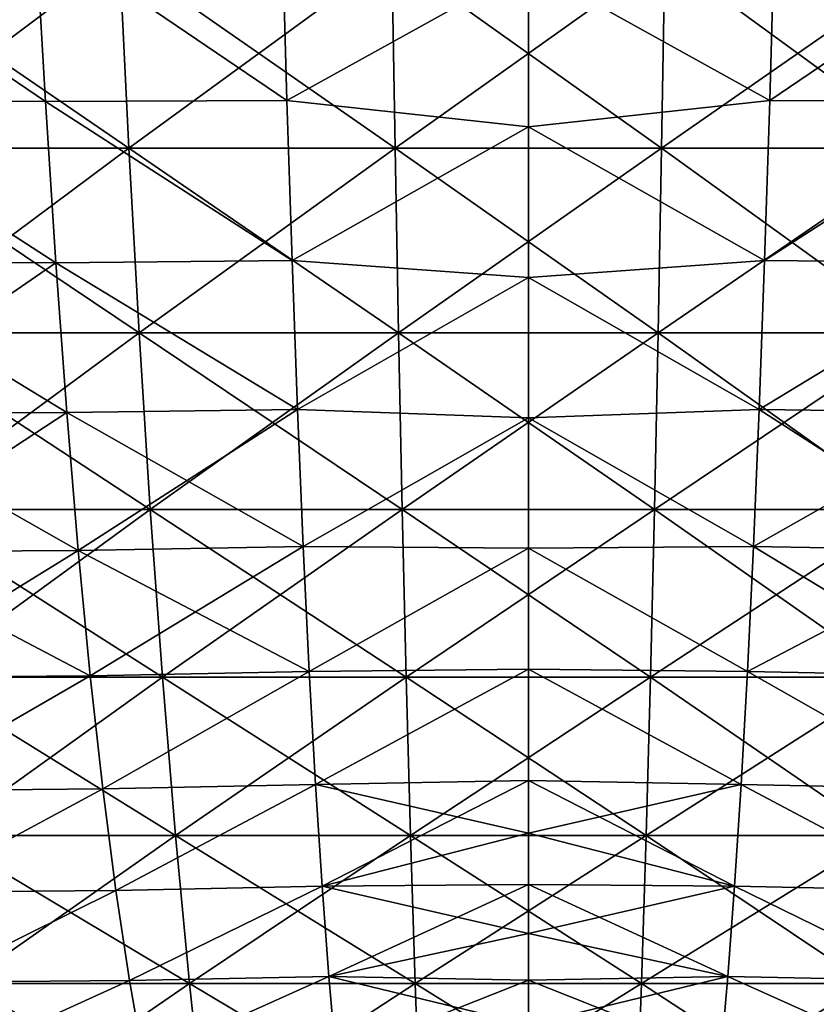
# Model space of a CAD drawing. Units: millimetres. Extents: x 0 to 380, y 0 to 162.
# Drawn here: x 173 to 200, y 57 to 90 of the extents above; entities that cross this region are included whole.
import ezdxf

# ---------------------------------------------------------------- set-up
doc = ezdxf.new("R2010")
doc.units = ezdxf.units.MM
doc.header["$LTSCALE"] = 65.185185
for name, color, linetype in [('33', 7, 'CONTINUOUS'), ('43', 7, 'CONTINUOUS'), ('47', 7, 'CONTINUOUS'), ('52', 7, 'CONTINUOUS'), ('70', 7, 'CONTINUOUS'), ('71', 7, 'CONTINUOUS')]:
    doc.layers.add(name, color=color, linetype=linetype)

msp = doc.modelspace()

# ---------------------------------------------------------------- linework, layer by layer
at = {"layer": '33', "linetype": 'Continuous'}
for points in [[(198.118, 87.308, -434.598), (198.283, 93.033, -438.842), (190, 91.813, -438.273), (198.118, 87.308, -434.598)], [(198.283, 93.033, -438.842), (198.118, 87.308, -434.598), (206.569, 93.042, -438.001), (198.283, 93.033, -438.842)], [(206.569, 93.042, -438.001), (198.118, 87.308, -434.598), (206.238, 87.277, -433.732), (206.569, 93.042, -438.001)], [(190, 86.419, -434.165), (198.118, 87.308, -434.598), (190, 91.813, -438.273), (190, 86.419, -434.165)], [(197.944, 81.919, -429.98), (198.118, 87.308, -434.598), (190, 86.419, -434.165), (197.944, 81.919, -429.98)], [(198.118, 87.308, -434.598), (197.944, 81.919, -429.98), (206.238, 87.277, -433.732), (198.118, 87.308, -434.598)], [(206.238, 87.277, -433.732), (197.944, 81.919, -429.98), (205.889, 81.85, -429.081), (206.238, 87.277, -433.732)], [(190, 81.349, -429.731), (197.944, 81.919, -429.98), (190, 86.419, -434.165), (190, 81.349, -429.731)], [(197.761, 76.907, -424.997), (197.944, 81.919, -429.98), (190, 81.349, -429.731), (197.761, 76.907, -424.997)], [(197.944, 81.919, -429.98), (197.761, 76.907, -424.997), (205.889, 81.85, -429.081), (197.944, 81.919, -429.98)], [(205.889, 81.85, -429.081), (197.761, 76.907, -424.997), (205.521, 76.805, -424.059), (205.889, 81.85, -429.081)], [(190, 76.626, -424.972), (197.761, 76.907, -424.997), (190, 81.349, -429.731), (190, 76.626, -424.972)], [(197.568, 72.297, -419.665), (197.761, 76.907, -424.997), (190, 76.626, -424.972), (197.568, 72.297, -419.665)], [(197.761, 76.907, -424.997), (197.568, 72.297, -419.665), (205.521, 76.805, -424.059), (197.761, 76.907, -424.997)], [(190, 72.25, -419.881), (197.568, 72.297, -419.665), (190, 76.626, -424.972), (190, 72.25, -419.881)], [(205.521, 76.805, -424.059), (197.568, 72.297, -419.665), (205.135, 72.171, -418.687), (205.521, 76.805, -424.059)], [(197.366, 68.094, -414.013), (197.568, 72.297, -419.665), (190, 72.25, -419.881), (197.366, 68.094, -414.013)], [(190, 68.173, -414.399), (197.366, 68.094, -414.013), (190, 72.25, -419.881), (190, 68.173, -414.399)], [(197.568, 72.297, -419.665), (197.366, 68.094, -414.013), (205.135, 72.171, -418.687), (197.568, 72.297, -419.665)], [(205.135, 72.171, -418.687), (197.366, 68.094, -414.013), (204.73, 67.952, -412.996), (205.135, 72.171, -418.687)], [(197.155, 64.292, -408.073), (197.366, 68.094, -414.013), (190, 68.173, -414.399), (197.155, 64.292, -408.073)], [(190, 64.427, -408.568), (197.155, 64.292, -408.073), (190, 68.173, -414.399), (190, 64.427, -408.568)], [(197.366, 68.094, -414.013), (197.155, 64.292, -408.073), (204.308, 64.146, -407.025), (197.366, 68.094, -414.013)], [(204.73, 67.952, -412.996), (197.366, 68.094, -414.013), (204.308, 64.146, -407.025), (204.73, 67.952, -412.996)], [(190, 62.654, -405.485), (197.155, 64.292, -408.073), (190, 64.427, -408.568), (190, 62.654, -405.485)], [(196.936, 60.878, -401.888), (197.155, 64.292, -408.073), (190, 62.654, -405.485), (196.936, 60.878, -401.888)], [(197.155, 64.292, -408.073), (196.936, 60.878, -401.888), (203.869, 60.736, -400.818), (197.155, 64.292, -408.073)], [(204.308, 64.146, -407.025), (197.155, 64.292, -408.073), (203.869, 60.736, -400.818), (204.308, 64.146, -407.025)], [(190, 60.935, -402.265), (196.936, 60.878, -401.888), (190, 62.654, -405.485), (190, 60.935, -402.265)], [(190, 59.285, -398.928), (196.936, 60.878, -401.888), (190, 60.935, -402.265), (190, 59.285, -398.928)], [(196.709, 57.833, -395.499), (196.936, 60.878, -401.888), (190, 59.285, -398.928), (196.709, 57.833, -395.499)], [(196.936, 60.878, -401.888), (196.709, 57.833, -395.499), (203.414, 57.702, -394.421), (196.936, 60.878, -401.888)], [(203.869, 60.736, -400.818), (196.936, 60.878, -401.888), (203.414, 57.702, -394.421), (203.869, 60.736, -400.818)], [(190, 57.71, -395.482), (196.709, 57.833, -395.499), (190, 59.285, -398.928), (190, 57.71, -395.482)], [(196.475, 55.147, -388.94), (196.709, 57.833, -395.499), (190, 56.207, -391.91), (196.475, 55.147, -388.94)], [(190, 56.207, -391.91), (196.709, 57.833, -395.499), (190, 57.71, -395.482), (190, 56.207, -391.91)], [(196.709, 57.833, -395.499), (196.475, 55.147, -388.94), (202.944, 55.032, -387.866), (196.709, 57.833, -395.499)], [(203.414, 57.702, -394.421), (196.709, 57.833, -395.499), (202.944, 55.032, -387.866), (203.414, 57.702, -394.421)]]:
    msp.add_3dface(points, dxfattribs=at)
at = {"layer": '43', "linetype": 'Continuous'}
for points in [[(165.176, 93.108, -436.646), (165.673, 87.311, -432.367), (173.762, 87.277, -433.732), (165.176, 93.108, -436.646)], [(173.431, 93.042, -438.001), (165.176, 93.108, -436.646), (173.762, 87.277, -433.732), (173.431, 93.042, -438.001)], [(173.431, 93.042, -438.001), (173.762, 87.277, -433.732), (181.882, 87.308, -434.598), (173.431, 93.042, -438.001)], [(181.717, 93.033, -438.842), (173.431, 93.042, -438.001), (181.882, 87.308, -434.598), (181.717, 93.033, -438.842)], [(190, 91.813, -438.273), (181.717, 93.033, -438.842), (181.882, 87.308, -434.598), (190, 91.813, -438.273)], [(190, 86.419, -434.165), (190, 91.813, -438.273), (181.882, 87.308, -434.598), (190, 86.419, -434.165)], [(165.673, 87.311, -432.367), (166.196, 81.852, -427.7), (174.111, 81.85, -429.081), (165.673, 87.311, -432.367)], [(173.762, 87.277, -433.732), (165.673, 87.311, -432.367), (174.111, 81.85, -429.081), (173.762, 87.277, -433.732)], [(181.882, 87.308, -434.598), (173.762, 87.277, -433.732), (182.056, 81.919, -429.98), (181.882, 87.308, -434.598)], [(173.762, 87.277, -433.732), (174.111, 81.85, -429.081), (182.056, 81.919, -429.98), (173.762, 87.277, -433.732)], [(190, 86.419, -434.165), (181.882, 87.308, -434.598), (182.056, 81.919, -429.98), (190, 86.419, -434.165)], [(190, 81.349, -429.731), (190, 86.419, -434.165), (182.056, 81.919, -429.98), (190, 81.349, -429.731)], [(166.196, 81.852, -427.7), (166.748, 76.779, -422.66), (174.111, 81.85, -429.081), (166.196, 81.852, -427.7)], [(174.111, 81.85, -429.081), (166.748, 76.779, -422.66), (174.479, 76.805, -424.059), (174.111, 81.85, -429.081)], [(182.056, 81.919, -429.98), (174.111, 81.85, -429.081), (182.239, 76.907, -424.997), (182.056, 81.919, -429.98)], [(174.111, 81.85, -429.081), (174.479, 76.805, -424.059), (182.239, 76.907, -424.997), (174.111, 81.85, -429.081)], [(190, 81.349, -429.731), (182.056, 81.919, -429.98), (182.239, 76.907, -424.997), (190, 81.349, -429.731)], [(190, 76.626, -424.972), (190, 81.349, -429.731), (182.239, 76.907, -424.997), (190, 76.626, -424.972)], [(174.479, 76.805, -424.059), (174.865, 72.171, -418.687), (182.239, 76.907, -424.997), (174.479, 76.805, -424.059)], [(182.239, 76.907, -424.997), (174.865, 72.171, -418.687), (182.432, 72.297, -419.665), (182.239, 76.907, -424.997)], [(190, 76.626, -424.972), (182.239, 76.907, -424.997), (182.432, 72.297, -419.665), (190, 76.626, -424.972)], [(166.748, 76.779, -422.66), (167.328, 72.124, -417.269), (174.479, 76.805, -424.059), (166.748, 76.779, -422.66)], [(174.479, 76.805, -424.059), (167.328, 72.124, -417.269), (174.865, 72.171, -418.687), (174.479, 76.805, -424.059)], [(190, 72.25, -419.881), (190, 76.626, -424.972), (182.432, 72.297, -419.665), (190, 72.25, -419.881)], [(174.865, 72.171, -418.687), (175.27, 67.952, -412.996), (182.432, 72.297, -419.665), (174.865, 72.171, -418.687)], [(182.432, 72.297, -419.665), (175.27, 67.952, -412.996), (182.634, 68.094, -414.013), (182.432, 72.297, -419.665)], [(190, 72.25, -419.881), (182.432, 72.297, -419.665), (182.634, 68.094, -414.013), (190, 72.25, -419.881)], [(190, 68.173, -414.399), (190, 72.25, -419.881), (182.634, 68.094, -414.013), (190, 68.173, -414.399)], [(167.328, 72.124, -417.269), (167.936, 67.892, -411.564), (174.865, 72.171, -418.687), (167.328, 72.124, -417.269)], [(174.865, 72.171, -418.687), (167.936, 67.892, -411.564), (175.27, 67.952, -412.996), (174.865, 72.171, -418.687)], [(167.936, 67.892, -411.564), (168.57, 64.08, -405.584), (175.27, 67.952, -412.996), (167.936, 67.892, -411.564)], [(175.27, 67.952, -412.996), (168.57, 64.08, -405.584), (175.692, 64.146, -407.025), (175.27, 67.952, -412.996)], [(175.27, 67.952, -412.996), (175.692, 64.146, -407.025), (182.634, 68.094, -414.013), (175.27, 67.952, -412.996)], [(182.634, 68.094, -414.013), (175.692, 64.146, -407.025), (182.845, 64.292, -408.073), (182.634, 68.094, -414.013)], [(190, 68.173, -414.399), (182.634, 68.094, -414.013), (182.845, 64.292, -408.073), (190, 68.173, -414.399)], [(190, 64.427, -408.568), (190, 68.173, -414.399), (182.845, 64.292, -408.073), (190, 64.427, -408.568)], [(175.692, 64.146, -407.025), (176.131, 60.736, -400.818), (182.845, 64.292, -408.073), (175.692, 64.146, -407.025)], [(182.845, 64.292, -408.073), (176.131, 60.736, -400.818), (183.064, 60.878, -401.888), (182.845, 64.292, -408.073)], [(190, 64.427, -408.568), (182.845, 64.292, -408.073), (183.064, 60.878, -401.888), (190, 64.427, -408.568)], [(190, 62.654, -405.485), (190, 64.427, -408.568), (183.064, 60.878, -401.888), (190, 62.654, -405.485)], [(168.57, 64.08, -405.584), (169.229, 60.671, -399.379), (175.692, 64.146, -407.025), (168.57, 64.08, -405.584)], [(175.692, 64.146, -407.025), (169.229, 60.671, -399.379), (176.131, 60.736, -400.818), (175.692, 64.146, -407.025)], [(190, 60.935, -402.265), (190, 62.654, -405.485), (183.064, 60.878, -401.888), (190, 60.935, -402.265)], [(169.229, 60.671, -399.379), (169.911, 57.645, -392.994), (176.131, 60.736, -400.818), (169.229, 60.671, -399.379)], [(176.131, 60.736, -400.818), (169.911, 57.645, -392.994), (176.586, 57.702, -394.421), (176.131, 60.736, -400.818)], [(176.131, 60.736, -400.818), (176.586, 57.702, -394.421), (183.064, 60.878, -401.888), (176.131, 60.736, -400.818)], [(183.064, 60.878, -401.888), (176.586, 57.702, -394.421), (183.291, 57.833, -395.499), (183.064, 60.878, -401.888)], [(190, 60.935, -402.265), (183.064, 60.878, -401.888), (183.291, 57.833, -395.499), (190, 60.935, -402.265)], [(190, 59.285, -398.928), (190, 60.935, -402.265), (183.291, 57.833, -395.499), (190, 59.285, -398.928)], [(190, 57.71, -395.482), (190, 59.285, -398.928), (183.291, 57.833, -395.499), (190, 57.71, -395.482)], [(169.911, 57.645, -392.994), (170.615, 54.985, -386.464), (176.586, 57.702, -394.421), (169.911, 57.645, -392.994)], [(176.586, 57.702, -394.421), (170.615, 54.985, -386.464), (177.056, 55.032, -387.866), (176.586, 57.702, -394.421)], [(176.586, 57.702, -394.421), (177.056, 55.032, -387.866), (183.291, 57.833, -395.499), (176.586, 57.702, -394.421)], [(183.291, 57.833, -395.499), (177.056, 55.032, -387.866), (183.525, 55.147, -388.94), (183.291, 57.833, -395.499)], [(190, 57.71, -395.482), (183.291, 57.833, -395.499), (183.525, 55.147, -388.94), (190, 57.71, -395.482)], [(190, 56.207, -391.91), (190, 57.71, -395.482), (183.525, 55.147, -388.94), (190, 56.207, -391.91)]]:
    msp.add_3dface(points, dxfattribs=at)
at = {"layer": '47', "linetype": 'Continuous'}
for points in [[(173.431, 93.042, -46.991), (173.762, 87.277, -51.261), (165.176, 93.108, -48.346), (173.431, 93.042, -46.991)], [(165.176, 93.108, -48.346), (173.762, 87.277, -51.261), (165.673, 87.311, -52.625), (165.176, 93.108, -48.346)], [(181.717, 93.033, -46.151), (181.882, 87.308, -50.394), (173.431, 93.042, -46.991), (181.717, 93.033, -46.151)], [(173.431, 93.042, -46.991), (181.882, 87.308, -50.394), (173.762, 87.277, -51.261), (173.431, 93.042, -46.991)], [(181.717, 93.033, -46.151), (190, 91.813, -46.72), (181.882, 87.308, -50.394), (181.717, 93.033, -46.151)], [(190, 91.813, -46.72), (190, 86.419, -50.828), (181.882, 87.308, -50.394), (190, 91.813, -46.72)], [(173.762, 87.277, -51.261), (174.111, 81.85, -55.912), (165.673, 87.311, -52.625), (173.762, 87.277, -51.261)], [(165.673, 87.311, -52.625), (174.111, 81.85, -55.912), (166.196, 81.852, -57.292), (165.673, 87.311, -52.625)], [(181.882, 87.308, -50.394), (182.056, 81.919, -55.012), (173.762, 87.277, -51.261), (181.882, 87.308, -50.394)], [(173.762, 87.277, -51.261), (182.056, 81.919, -55.012), (174.111, 81.85, -55.912), (173.762, 87.277, -51.261)], [(181.882, 87.308, -50.394), (190, 86.419, -50.828), (182.056, 81.919, -55.012), (181.882, 87.308, -50.394)], [(190, 86.419, -50.828), (190, 81.349, -55.262), (182.056, 81.919, -55.012), (190, 86.419, -50.828)], [(174.111, 81.85, -55.912), (174.479, 76.805, -60.934), (166.196, 81.852, -57.292), (174.111, 81.85, -55.912)], [(166.196, 81.852, -57.292), (174.479, 76.805, -60.934), (166.748, 76.779, -62.332), (166.196, 81.852, -57.292)], [(182.056, 81.919, -55.012), (182.239, 76.907, -59.995), (174.111, 81.85, -55.912), (182.056, 81.919, -55.012)], [(174.111, 81.85, -55.912), (182.239, 76.907, -59.995), (174.479, 76.805, -60.934), (174.111, 81.85, -55.912)], [(182.056, 81.919, -55.012), (190, 81.349, -55.262), (182.239, 76.907, -59.995), (182.056, 81.919, -55.012)], [(190, 81.349, -55.262), (190, 76.626, -60.021), (182.239, 76.907, -59.995), (190, 81.349, -55.262)], [(182.239, 76.907, -59.995), (182.432, 72.297, -65.327), (174.479, 76.805, -60.934), (182.239, 76.907, -59.995)], [(182.239, 76.907, -59.995), (190, 76.626, -60.021), (182.432, 72.297, -65.327), (182.239, 76.907, -59.995)], [(174.479, 76.805, -60.934), (174.865, 72.171, -66.306), (166.748, 76.779, -62.332), (174.479, 76.805, -60.934)], [(166.748, 76.779, -62.332), (174.865, 72.171, -66.306), (167.328, 72.124, -67.723), (166.748, 76.779, -62.332)], [(174.479, 76.805, -60.934), (182.432, 72.297, -65.327), (174.865, 72.171, -66.306), (174.479, 76.805, -60.934)], [(190, 76.626, -60.021), (190, 72.25, -65.111), (182.432, 72.297, -65.327), (190, 76.626, -60.021)], [(182.432, 72.297, -65.327), (182.634, 68.094, -70.98), (174.865, 72.171, -66.306), (182.432, 72.297, -65.327)], [(182.432, 72.297, -65.327), (190, 72.25, -65.111), (182.634, 68.094, -70.98), (182.432, 72.297, -65.327)], [(190, 72.25, -65.111), (190, 68.173, -70.593), (182.634, 68.094, -70.98), (190, 72.25, -65.111)], [(174.865, 72.171, -66.306), (175.27, 67.952, -71.996), (167.328, 72.124, -67.723), (174.865, 72.171, -66.306)], [(167.328, 72.124, -67.723), (175.27, 67.952, -71.996), (167.936, 67.892, -73.429), (167.328, 72.124, -67.723)], [(174.865, 72.171, -66.306), (182.634, 68.094, -70.98), (175.27, 67.952, -71.996), (174.865, 72.171, -66.306)], [(167.936, 67.892, -73.429), (175.27, 67.952, -71.996), (168.57, 64.08, -79.408), (167.936, 67.892, -73.429)], [(175.27, 67.952, -71.996), (175.692, 64.146, -77.967), (168.57, 64.08, -79.408), (175.27, 67.952, -71.996)], [(175.27, 67.952, -71.996), (182.634, 68.094, -70.98), (175.692, 64.146, -77.967), (175.27, 67.952, -71.996)], [(182.634, 68.094, -70.98), (182.845, 64.292, -76.92), (175.692, 64.146, -77.967), (182.634, 68.094, -70.98)], [(182.634, 68.094, -70.98), (190, 68.173, -70.593), (182.845, 64.292, -76.92), (182.634, 68.094, -70.98)], [(190, 68.173, -70.593), (190, 64.427, -76.425), (182.845, 64.292, -76.92), (190, 68.173, -70.593)], [(175.692, 64.146, -77.967), (182.845, 64.292, -76.92), (176.131, 60.736, -84.174), (175.692, 64.146, -77.967)], [(182.845, 64.292, -76.92), (183.064, 60.878, -83.105), (176.131, 60.736, -84.174), (182.845, 64.292, -76.92)], [(190, 64.427, -76.425), (190, 62.654, -79.507), (182.845, 64.292, -76.92), (190, 64.427, -76.425)], [(182.845, 64.292, -76.92), (190, 62.654, -79.507), (183.064, 60.878, -83.105), (182.845, 64.292, -76.92)], [(168.57, 64.08, -79.408), (175.692, 64.146, -77.967), (169.229, 60.671, -85.614), (168.57, 64.08, -79.408)], [(175.692, 64.146, -77.967), (176.131, 60.736, -84.174), (169.229, 60.671, -85.614), (175.692, 64.146, -77.967)], [(190, 62.654, -79.507), (190, 60.935, -82.728), (183.064, 60.878, -83.105), (190, 62.654, -79.507)], [(169.229, 60.671, -85.614), (176.131, 60.736, -84.174), (169.911, 57.645, -91.998), (169.229, 60.671, -85.614)], [(176.131, 60.736, -84.174), (176.586, 57.702, -90.572), (169.911, 57.645, -91.998), (176.131, 60.736, -84.174)], [(176.131, 60.736, -84.174), (183.064, 60.878, -83.105), (176.586, 57.702, -90.572), (176.131, 60.736, -84.174)], [(183.064, 60.878, -83.105), (183.291, 57.833, -89.494), (176.586, 57.702, -90.572), (183.064, 60.878, -83.105)], [(190, 60.935, -82.728), (190, 59.285, -86.064), (183.064, 60.878, -83.105), (190, 60.935, -82.728)], [(183.064, 60.878, -83.105), (190, 59.285, -86.064), (183.291, 57.833, -89.494), (183.064, 60.878, -83.105)], [(190, 59.285, -86.064), (190, 57.71, -89.511), (183.291, 57.833, -89.494), (190, 59.285, -86.064)], [(169.911, 57.645, -91.998), (176.586, 57.702, -90.572), (170.615, 54.985, -98.528), (169.911, 57.645, -91.998)], [(176.586, 57.702, -90.572), (177.056, 55.032, -97.126), (170.615, 54.985, -98.528), (176.586, 57.702, -90.572)], [(176.586, 57.702, -90.572), (183.291, 57.833, -89.494), (177.056, 55.032, -97.126), (176.586, 57.702, -90.572)], [(183.291, 57.833, -89.494), (183.525, 55.147, -96.052), (177.056, 55.032, -97.126), (183.291, 57.833, -89.494)], [(190, 57.71, -89.511), (190, 56.207, -93.083), (183.291, 57.833, -89.494), (190, 57.71, -89.511)], [(183.291, 57.833, -89.494), (190, 56.207, -93.083), (183.525, 55.147, -96.052), (183.291, 57.833, -89.494)]]:
    msp.add_3dface(points, dxfattribs=at)
at = {"layer": '52', "linetype": 'Continuous'}
for points in [[(198.283, 93.033, -46.151), (198.118, 87.308, -50.394), (190, 91.813, -46.72), (198.283, 93.033, -46.151)], [(206.569, 93.042, -46.991), (206.238, 87.277, -51.261), (198.118, 87.308, -50.394), (206.569, 93.042, -46.991)], [(198.283, 93.033, -46.151), (206.569, 93.042, -46.991), (198.118, 87.308, -50.394), (198.283, 93.033, -46.151)], [(190, 91.813, -46.72), (198.118, 87.308, -50.394), (190, 86.419, -50.828), (190, 91.813, -46.72)], [(198.118, 87.308, -50.394), (197.944, 81.919, -55.012), (190, 86.419, -50.828), (198.118, 87.308, -50.394)], [(198.118, 87.308, -50.394), (206.238, 87.277, -51.261), (197.944, 81.919, -55.012), (198.118, 87.308, -50.394)], [(206.238, 87.277, -51.261), (205.889, 81.85, -55.912), (197.944, 81.919, -55.012), (206.238, 87.277, -51.261)], [(190, 86.419, -50.828), (197.944, 81.919, -55.012), (190, 81.349, -55.262), (190, 86.419, -50.828)], [(197.944, 81.919, -55.012), (197.761, 76.907, -59.995), (190, 81.349, -55.262), (197.944, 81.919, -55.012)], [(197.944, 81.919, -55.012), (205.889, 81.85, -55.912), (197.761, 76.907, -59.995), (197.944, 81.919, -55.012)], [(205.889, 81.85, -55.912), (205.521, 76.805, -60.934), (197.761, 76.907, -59.995), (205.889, 81.85, -55.912)], [(190, 81.349, -55.262), (197.761, 76.907, -59.995), (190, 76.626, -60.021), (190, 81.349, -55.262)], [(197.761, 76.907, -59.995), (197.568, 72.297, -65.327), (190, 76.626, -60.021), (197.761, 76.907, -59.995)], [(197.761, 76.907, -59.995), (205.135, 72.171, -66.306), (197.568, 72.297, -65.327), (197.761, 76.907, -59.995)], [(205.521, 76.805, -60.934), (205.135, 72.171, -66.306), (197.761, 76.907, -59.995), (205.521, 76.805, -60.934)], [(190, 76.626, -60.021), (197.568, 72.297, -65.327), (190, 72.25, -65.111), (190, 76.626, -60.021)], [(197.568, 72.297, -65.327), (197.366, 68.094, -70.98), (190, 72.25, -65.111), (197.568, 72.297, -65.327)], [(190, 72.25, -65.111), (197.366, 68.094, -70.98), (190, 68.173, -70.593), (190, 72.25, -65.111)], [(197.568, 72.297, -65.327), (204.73, 67.952, -71.996), (197.366, 68.094, -70.98), (197.568, 72.297, -65.327)], [(205.135, 72.171, -66.306), (204.73, 67.952, -71.996), (197.568, 72.297, -65.327), (205.135, 72.171, -66.306)], [(197.366, 68.094, -70.98), (197.155, 64.292, -76.92), (190, 68.173, -70.593), (197.366, 68.094, -70.98)], [(190, 68.173, -70.593), (197.155, 64.292, -76.92), (190, 64.427, -76.425), (190, 68.173, -70.593)], [(197.366, 68.094, -70.98), (204.308, 64.146, -77.967), (197.155, 64.292, -76.92), (197.366, 68.094, -70.98)], [(204.73, 67.952, -71.996), (204.308, 64.146, -77.967), (197.366, 68.094, -70.98), (204.73, 67.952, -71.996)], [(197.155, 64.292, -76.92), (196.936, 60.878, -83.105), (190, 64.427, -76.425), (197.155, 64.292, -76.92)], [(190, 64.427, -76.425), (196.936, 60.878, -83.105), (190, 62.654, -79.507), (190, 64.427, -76.425)], [(197.155, 64.292, -76.92), (203.869, 60.736, -84.174), (196.936, 60.878, -83.105), (197.155, 64.292, -76.92)], [(204.308, 64.146, -77.967), (203.869, 60.736, -84.174), (197.155, 64.292, -76.92), (204.308, 64.146, -77.967)], [(190, 62.654, -79.507), (196.936, 60.878, -83.105), (190, 60.935, -82.728), (190, 62.654, -79.507)], [(196.936, 60.878, -83.105), (196.709, 57.833, -89.494), (190, 60.935, -82.728), (196.936, 60.878, -83.105)], [(190, 60.935, -82.728), (196.709, 57.833, -89.494), (190, 59.285, -86.064), (190, 60.935, -82.728)], [(196.936, 60.878, -83.105), (203.414, 57.702, -90.572), (196.709, 57.833, -89.494), (196.936, 60.878, -83.105)], [(203.869, 60.736, -84.174), (203.414, 57.702, -90.572), (196.936, 60.878, -83.105), (203.869, 60.736, -84.174)], [(190, 59.285, -86.064), (196.709, 57.833, -89.494), (190, 57.71, -89.511), (190, 59.285, -86.064)], [(196.709, 57.833, -89.494), (196.475, 55.147, -96.052), (190, 57.71, -89.511), (196.709, 57.833, -89.494)], [(190, 57.71, -89.511), (196.475, 55.147, -96.052), (190, 56.207, -93.083), (190, 57.71, -89.511)], [(196.709, 57.833, -89.494), (202.944, 55.032, -97.126), (196.475, 55.147, -96.052), (196.709, 57.833, -89.494)], [(203.414, 57.702, -90.572), (202.944, 55.032, -97.126), (196.709, 57.833, -89.494), (203.414, 57.702, -90.572)]]:
    msp.add_3dface(points, dxfattribs=at)
at = {"layer": '70', "linetype": 'Continuous'}
for points in [[(176.256, 92.159, -455.016), (167.657, 85.703, -450.399), (167.143, 92.159, -453.97), (176.256, 92.159, -455.016)], [(176.565, 85.703, -451.421), (167.657, 85.703, -450.399), (176.256, 92.159, -455.016), (176.565, 85.703, -451.421)], [(185.414, 92.159, -455.539), (176.565, 85.703, -451.421), (176.256, 92.159, -455.016), (185.414, 92.159, -455.539)], [(185.517, 85.703, -451.933), (176.565, 85.703, -451.421), (185.414, 92.159, -455.539), (185.517, 85.703, -451.933)], [(194.586, 92.159, -455.539), (185.517, 85.703, -451.933), (185.414, 92.159, -455.539), (194.586, 92.159, -455.539)], [(194.483, 85.703, -451.933), (185.517, 85.703, -451.933), (194.586, 92.159, -455.539), (194.483, 85.703, -451.933)], [(203.435, 85.703, -451.421), (194.483, 85.703, -451.933), (203.744, 92.159, -455.016), (203.435, 85.703, -451.421)], [(203.744, 92.159, -455.016), (194.483, 85.703, -451.933), (194.586, 92.159, -455.539), (203.744, 92.159, -455.016)], [(176.565, 85.703, -451.421), (168.228, 79.492, -446.425), (167.657, 85.703, -450.399), (176.565, 85.703, -451.421)], [(176.908, 79.492, -447.421), (168.228, 79.492, -446.425), (176.565, 85.703, -451.421), (176.908, 79.492, -447.421)], [(185.517, 85.703, -451.933), (176.908, 79.492, -447.421), (176.565, 85.703, -451.421), (185.517, 85.703, -451.933)], [(185.631, 79.492, -447.92), (176.908, 79.492, -447.421), (185.517, 85.703, -451.933), (185.631, 79.492, -447.92)], [(194.483, 85.703, -451.933), (185.631, 79.492, -447.92), (185.517, 85.703, -451.933), (194.483, 85.703, -451.933)], [(194.369, 79.492, -447.92), (185.631, 79.492, -447.92), (194.483, 85.703, -451.933), (194.369, 79.492, -447.92)], [(203.092, 79.492, -447.421), (194.369, 79.492, -447.92), (203.435, 85.703, -451.421), (203.092, 79.492, -447.421)], [(203.435, 85.703, -451.421), (194.369, 79.492, -447.92), (194.483, 85.703, -451.933), (203.435, 85.703, -451.421)], [(176.908, 79.492, -447.421), (168.855, 73.552, -442.064), (168.228, 79.492, -446.425), (176.908, 79.492, -447.421)], [(177.285, 73.552, -443.031), (168.855, 73.552, -442.064), (176.908, 79.492, -447.421), (177.285, 73.552, -443.031)], [(185.631, 79.492, -447.92), (177.285, 73.552, -443.031), (176.908, 79.492, -447.421), (185.631, 79.492, -447.92)], [(185.757, 73.552, -443.515), (177.285, 73.552, -443.031), (185.631, 79.492, -447.92), (185.757, 73.552, -443.515)], [(194.369, 79.492, -447.92), (185.757, 73.552, -443.515), (185.631, 79.492, -447.92), (194.369, 79.492, -447.92)], [(194.243, 73.552, -443.515), (185.757, 73.552, -443.515), (194.369, 79.492, -447.92), (194.243, 73.552, -443.515)], [(202.715, 73.552, -443.031), (194.243, 73.552, -443.515), (203.092, 79.492, -447.421), (202.715, 73.552, -443.031)], [(203.092, 79.492, -447.421), (194.243, 73.552, -443.515), (194.369, 79.492, -447.92), (203.092, 79.492, -447.421)], [(177.285, 73.552, -443.031), (169.535, 67.908, -437.334), (168.855, 73.552, -442.064), (177.285, 73.552, -443.031)], [(177.694, 67.908, -438.27), (169.535, 67.908, -437.334), (177.285, 73.552, -443.031), (177.694, 67.908, -438.27)], [(185.757, 73.552, -443.515), (177.694, 67.908, -438.27), (177.285, 73.552, -443.031), (185.757, 73.552, -443.515)], [(185.894, 67.908, -438.739), (177.694, 67.908, -438.27), (185.757, 73.552, -443.515), (185.894, 67.908, -438.739)], [(194.243, 73.552, -443.515), (185.894, 67.908, -438.739), (185.757, 73.552, -443.515), (194.243, 73.552, -443.515)], [(194.106, 67.908, -438.739), (185.894, 67.908, -438.739), (194.243, 73.552, -443.515), (194.106, 67.908, -438.739)], [(202.306, 67.908, -438.27), (194.106, 67.908, -438.739), (202.715, 73.552, -443.031), (202.306, 67.908, -438.27)], [(202.715, 73.552, -443.031), (194.106, 67.908, -438.739), (194.243, 73.552, -443.515), (202.715, 73.552, -443.031)], [(177.694, 67.908, -438.27), (170.265, 62.582, -432.254), (169.535, 67.908, -437.334), (177.694, 67.908, -438.27)], [(178.133, 62.582, -433.157), (170.265, 62.582, -432.254), (177.694, 67.908, -438.27), (178.133, 62.582, -433.157)], [(185.894, 67.908, -438.739), (178.133, 62.582, -433.157), (177.694, 67.908, -438.27), (185.894, 67.908, -438.739)], [(186.04, 62.582, -433.609), (178.133, 62.582, -433.157), (185.894, 67.908, -438.739), (186.04, 62.582, -433.609)], [(194.106, 67.908, -438.739), (186.04, 62.582, -433.609), (185.894, 67.908, -438.739), (194.106, 67.908, -438.739)], [(193.96, 62.582, -433.609), (186.04, 62.582, -433.609), (194.106, 67.908, -438.739), (193.96, 62.582, -433.609)], [(201.867, 62.582, -433.157), (193.96, 62.582, -433.609), (202.306, 67.908, -438.27), (201.867, 62.582, -433.157)], [(202.306, 67.908, -438.27), (193.96, 62.582, -433.609), (194.106, 67.908, -438.739), (202.306, 67.908, -438.27)], [(178.133, 62.582, -433.157), (171.043, 57.598, -426.846), (170.265, 62.582, -432.254), (178.133, 62.582, -433.157)], [(178.601, 57.598, -427.714), (171.043, 57.598, -426.846), (178.133, 62.582, -433.157), (178.601, 57.598, -427.714)], [(186.04, 62.582, -433.609), (178.601, 57.598, -427.714), (178.133, 62.582, -433.157), (186.04, 62.582, -433.609)], [(186.196, 57.598, -428.148), (178.601, 57.598, -427.714), (186.04, 62.582, -433.609), (186.196, 57.598, -428.148)], [(193.96, 62.582, -433.609), (186.196, 57.598, -428.148), (186.04, 62.582, -433.609), (193.96, 62.582, -433.609)], [(193.804, 57.598, -428.148), (186.196, 57.598, -428.148), (193.96, 62.582, -433.609), (193.804, 57.598, -428.148)], [(201.399, 57.598, -427.714), (193.804, 57.598, -428.148), (201.867, 62.582, -433.157), (201.399, 57.598, -427.714)], [(201.867, 62.582, -433.157), (193.804, 57.598, -428.148), (193.96, 62.582, -433.609), (201.867, 62.582, -433.157)], [(178.601, 57.598, -427.714), (171.864, 52.975, -421.133), (171.043, 57.598, -426.846), (178.601, 57.598, -427.714)], [(179.095, 52.975, -421.962), (171.864, 52.975, -421.133), (178.601, 57.598, -427.714), (179.095, 52.975, -421.962)], [(186.196, 57.598, -428.148), (179.095, 52.975, -421.962), (178.601, 57.598, -427.714), (186.196, 57.598, -428.148)], [(186.361, 52.975, -422.378), (179.095, 52.975, -421.962), (186.196, 57.598, -428.148), (186.361, 52.975, -422.378)], [(193.804, 57.598, -428.148), (186.361, 52.975, -422.378), (186.196, 57.598, -428.148), (193.804, 57.598, -428.148)], [(193.639, 52.975, -422.378), (186.361, 52.975, -422.378), (193.804, 57.598, -428.148), (193.639, 52.975, -422.378)], [(200.905, 52.975, -421.962), (193.639, 52.975, -422.378), (201.399, 57.598, -427.714), (200.905, 52.975, -421.962)], [(201.399, 57.598, -427.714), (193.639, 52.975, -422.378), (193.804, 57.598, -428.148), (201.399, 57.598, -427.714)]]:
    msp.add_3dface(points, dxfattribs=at)
at = {"layer": '71', "linetype": 'Continuous'}
for points in [[(167.657, 85.703, -34.593), (176.565, 85.703, -33.571), (167.143, 92.159, -31.023), (167.657, 85.703, -34.593)], [(167.143, 92.159, -31.023), (176.565, 85.703, -33.571), (176.256, 92.159, -29.977), (167.143, 92.159, -31.023)], [(176.565, 85.703, -33.571), (185.517, 85.703, -33.059), (176.256, 92.159, -29.977), (176.565, 85.703, -33.571)], [(176.256, 92.159, -29.977), (185.517, 85.703, -33.059), (185.414, 92.159, -29.453), (176.256, 92.159, -29.977)], [(185.517, 85.703, -33.059), (194.483, 85.703, -33.059), (185.414, 92.159, -29.453), (185.517, 85.703, -33.059)], [(185.414, 92.159, -29.453), (194.483, 85.703, -33.059), (194.586, 92.159, -29.453), (185.414, 92.159, -29.453)], [(194.483, 85.703, -33.059), (203.435, 85.703, -33.571), (194.586, 92.159, -29.453), (194.483, 85.703, -33.059)], [(194.586, 92.159, -29.453), (203.435, 85.703, -33.571), (203.744, 92.159, -29.977), (194.586, 92.159, -29.453)], [(168.228, 79.492, -38.568), (176.908, 79.492, -37.572), (167.657, 85.703, -34.593), (168.228, 79.492, -38.568)], [(167.657, 85.703, -34.593), (176.908, 79.492, -37.572), (176.565, 85.703, -33.571), (167.657, 85.703, -34.593)], [(176.908, 79.492, -37.572), (185.631, 79.492, -37.073), (176.565, 85.703, -33.571), (176.908, 79.492, -37.572)], [(176.565, 85.703, -33.571), (185.631, 79.492, -37.073), (185.517, 85.703, -33.059), (176.565, 85.703, -33.571)], [(185.631, 79.492, -37.073), (194.369, 79.492, -37.073), (185.517, 85.703, -33.059), (185.631, 79.492, -37.073)], [(185.517, 85.703, -33.059), (194.369, 79.492, -37.073), (194.483, 85.703, -33.059), (185.517, 85.703, -33.059)], [(194.369, 79.492, -37.073), (203.092, 79.492, -37.572), (194.483, 85.703, -33.059), (194.369, 79.492, -37.073)], [(194.483, 85.703, -33.059), (203.092, 79.492, -37.572), (203.435, 85.703, -33.571), (194.483, 85.703, -33.059)], [(168.855, 73.552, -42.929), (177.285, 73.552, -41.962), (168.228, 79.492, -38.568), (168.855, 73.552, -42.929)], [(168.228, 79.492, -38.568), (177.285, 73.552, -41.962), (176.908, 79.492, -37.572), (168.228, 79.492, -38.568)], [(177.285, 73.552, -41.962), (185.757, 73.552, -41.477), (176.908, 79.492, -37.572), (177.285, 73.552, -41.962)], [(176.908, 79.492, -37.572), (185.757, 73.552, -41.477), (185.631, 79.492, -37.073), (176.908, 79.492, -37.572)], [(185.757, 73.552, -41.477), (194.243, 73.552, -41.477), (185.631, 79.492, -37.073), (185.757, 73.552, -41.477)], [(185.631, 79.492, -37.073), (194.243, 73.552, -41.477), (194.369, 79.492, -37.073), (185.631, 79.492, -37.073)], [(194.243, 73.552, -41.477), (202.715, 73.552, -41.962), (194.369, 79.492, -37.073), (194.243, 73.552, -41.477)], [(194.369, 79.492, -37.073), (202.715, 73.552, -41.962), (203.092, 79.492, -37.572), (194.369, 79.492, -37.073)], [(169.535, 67.908, -47.659), (177.694, 67.908, -46.723), (168.855, 73.552, -42.929), (169.535, 67.908, -47.659)], [(168.855, 73.552, -42.929), (177.694, 67.908, -46.723), (177.285, 73.552, -41.962), (168.855, 73.552, -42.929)], [(177.694, 67.908, -46.723), (185.894, 67.908, -46.254), (177.285, 73.552, -41.962), (177.694, 67.908, -46.723)], [(177.285, 73.552, -41.962), (185.894, 67.908, -46.254), (185.757, 73.552, -41.477), (177.285, 73.552, -41.962)], [(185.894, 67.908, -46.254), (194.106, 67.908, -46.254), (185.757, 73.552, -41.477), (185.894, 67.908, -46.254)], [(185.757, 73.552, -41.477), (194.106, 67.908, -46.254), (194.243, 73.552, -41.477), (185.757, 73.552, -41.477)], [(194.106, 67.908, -46.254), (202.306, 67.908, -46.723), (194.243, 73.552, -41.477), (194.106, 67.908, -46.254)], [(194.243, 73.552, -41.477), (202.306, 67.908, -46.723), (202.715, 73.552, -41.962), (194.243, 73.552, -41.477)], [(170.265, 62.582, -52.738), (178.133, 62.582, -51.836), (169.535, 67.908, -47.659), (170.265, 62.582, -52.738)], [(169.535, 67.908, -47.659), (178.133, 62.582, -51.836), (177.694, 67.908, -46.723), (169.535, 67.908, -47.659)], [(178.133, 62.582, -51.836), (186.04, 62.582, -51.384), (177.694, 67.908, -46.723), (178.133, 62.582, -51.836)], [(177.694, 67.908, -46.723), (186.04, 62.582, -51.384), (185.894, 67.908, -46.254), (177.694, 67.908, -46.723)], [(186.04, 62.582, -51.384), (193.96, 62.582, -51.384), (185.894, 67.908, -46.254), (186.04, 62.582, -51.384)], [(185.894, 67.908, -46.254), (193.96, 62.582, -51.384), (194.106, 67.908, -46.254), (185.894, 67.908, -46.254)], [(193.96, 62.582, -51.384), (201.867, 62.582, -51.836), (194.106, 67.908, -46.254), (193.96, 62.582, -51.384)], [(194.106, 67.908, -46.254), (201.867, 62.582, -51.836), (202.306, 67.908, -46.723), (194.106, 67.908, -46.254)], [(171.043, 57.598, -58.146), (178.601, 57.598, -57.279), (170.265, 62.582, -52.738), (171.043, 57.598, -58.146)], [(170.265, 62.582, -52.738), (178.601, 57.598, -57.279), (178.133, 62.582, -51.836), (170.265, 62.582, -52.738)], [(178.601, 57.598, -57.279), (186.196, 57.598, -56.845), (178.133, 62.582, -51.836), (178.601, 57.598, -57.279)], [(178.133, 62.582, -51.836), (186.196, 57.598, -56.845), (186.04, 62.582, -51.384), (178.133, 62.582, -51.836)], [(186.196, 57.598, -56.845), (193.804, 57.598, -56.845), (186.04, 62.582, -51.384), (186.196, 57.598, -56.845)], [(186.04, 62.582, -51.384), (193.804, 57.598, -56.845), (193.96, 62.582, -51.384), (186.04, 62.582, -51.384)], [(193.804, 57.598, -56.845), (201.399, 57.598, -57.279), (193.96, 62.582, -51.384), (193.804, 57.598, -56.845)], [(193.96, 62.582, -51.384), (201.399, 57.598, -57.279), (201.867, 62.582, -51.836), (193.96, 62.582, -51.384)], [(171.864, 52.975, -63.86), (179.095, 52.975, -63.03), (171.043, 57.598, -58.146), (171.864, 52.975, -63.86)], [(171.043, 57.598, -58.146), (179.095, 52.975, -63.03), (178.601, 57.598, -57.279), (171.043, 57.598, -58.146)], [(179.095, 52.975, -63.03), (186.361, 52.975, -62.615), (178.601, 57.598, -57.279), (179.095, 52.975, -63.03)], [(178.601, 57.598, -57.279), (186.361, 52.975, -62.615), (186.196, 57.598, -56.845), (178.601, 57.598, -57.279)], [(186.361, 52.975, -62.615), (193.639, 52.975, -62.615), (186.196, 57.598, -56.845), (186.361, 52.975, -62.615)], [(186.196, 57.598, -56.845), (193.639, 52.975, -62.615), (193.804, 57.598, -56.845), (186.196, 57.598, -56.845)], [(193.639, 52.975, -62.615), (200.905, 52.975, -63.03), (193.804, 57.598, -56.845), (193.639, 52.975, -62.615)], [(193.804, 57.598, -56.845), (200.905, 52.975, -63.03), (201.399, 57.598, -57.279), (193.804, 57.598, -56.845)]]:
    msp.add_3dface(points, dxfattribs=at)

doc.saveas('drawing.dxf')
